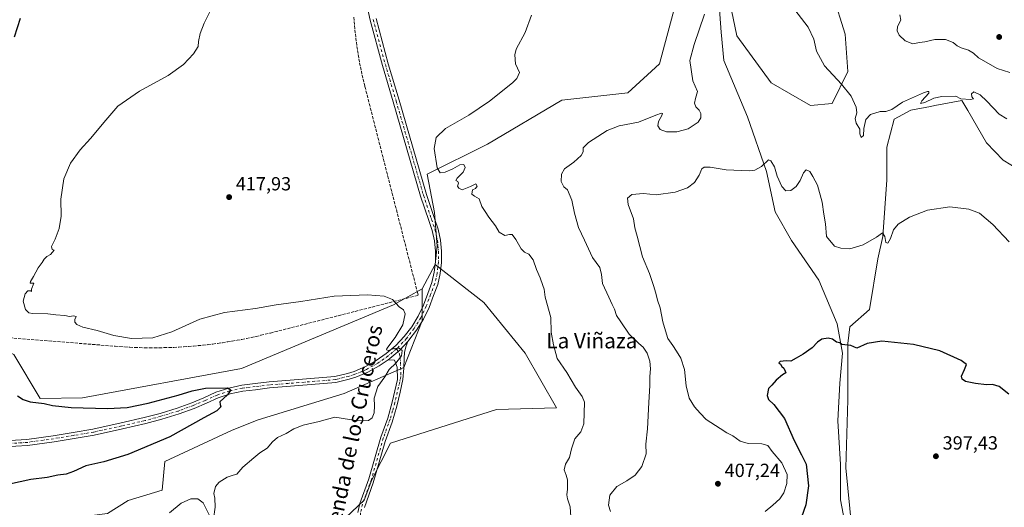
# Model space of a CAD drawing. Units: metres. Extents: x 625127 to 628598, y 4694854 to 4697230.
# Drawn here: x 626097 to 626616, y 4695570 to 4695826 of the extents above; entities that cross this region are included whole.
import ezdxf
from ezdxf.enums import TextEntityAlignment as Align

# ---------------------------------------------------------------- set-up
doc = ezdxf.new("R2010")
doc.units = ezdxf.units.M
doc.header["$MEASUREMENT"] = 0
doc.linetypes.add('DGN Style 3', pattern=[2.307223458686699, 1.648016756204785, -0.6592067024819142])
doc.linetypes.add('DGN Style 4', pattern=[2.6384748266838614, 1.318413404963828, -0.6592067024819142, 0.001648016756204785, -0.6592067024819142])
for name, color, linetype, lineweight in [('Camino Cxs', 7, 'Continuous', 0), ('Camino eje', 30, 'DGN Style 4', 13), ('Conducción de agua lineal', 4, 'DGN Style 3', 0), ('Corriente natural lineal', 142, 'Continuous', 13), ('Cultivos herbáceos CxS', 92, 'Continuous', 0), ('Cultivos leñosos CxS', 92, 'Continuous', 0), ('Curva de nivel maestra', 30, 'Continuous', 30), ('Curva de nivel normal', 30, 'Continuous', 0), ('Matorral CxS', 135, 'Continuous', 0), ('Pista no pavimentada Cxs', 111, 'Continuous', 0), ('Pista no pavimentada eje', 91, 'DGN Style 4', 0), ('Punto de cota en terreno', 7, 'Continuous', 0), ('Rótulo de punto de cota en terreno', 7, 'Continuous', 0), ('Suelo desnudo CxS', 253, 'Continuous', 0), ('Texto cartográfico', 7, 'Continuous', 0)]:
    doc.layers.add(name, color=color, linetype=linetype, lineweight=lineweight)
doc.styles.add('Style-Arial', font='txt')

# ---------------------------------------------------------------- blocks, each defined once
blk = doc.blocks.new('*U7')
at = {"layer": 'Suelo desnudo CxS', "color": 253, "linetype": 'Continuous', "lineweight": 0}
for points in [[(626246.1967000002, 4695543.034299999, 418.8432999999932), (626278.5268999999, 4695573.510500001, 418.5672999999952), (626282.6481, 4695584.228700001, 418.7378000000026), (626292.3667000001, 4695603.598099999, 418.5605000000069), (626348.3322999999, 4695621.365300001, 417.3978999999963), (626379.9039000003, 4695622.158299999, 416.3190999999933), (626363.4200999998, 4695651.017300001, 418.3895000000048), (626341.5547000002, 4695677.579100001, 417.5192999999999), (626316.0203, 4695697.595699999, 417.545299999998), (626316.9325000001, 4695707.165899999, 417.0770000000048), (626315.6306999996, 4695724.915899999, 416.4340999999986), (626311.6961000003, 4695745.111099999, 416.2030999999988), (626343.5119000003, 4695760.9301, 414.037599999996), (626382.6809, 4695784.018300001, 414.0338000000047), (626417.4885, 4695787.8727, 413.3089000000036), (626434.1085000001, 4695803.2641, 412.7758000000031), (626441.0721000005, 4695829.389900001, 412.6548999999941)], [(626465.5170999998, 4695862.786900001, 411.1272000000026), (626474.8234999999, 4695818.0021, 409.2788), (626492.9101, 4695793.255100001, 408.3681999999972), (626513.6936999997, 4695781.324300001, 408.2140000000072), (626525.0925000003, 4695782.3893, 408.6689000000042), (626533.3579000002, 4695799.2283, 410.7838999999949), (626531.9852999998, 4695818.883300001, 411.1649999999936), (626525.4873000003, 4695839.6163, 411.3837000000058)], [(626623.2237, 4695747.624700001, 407.3197999999975), (626615.1039000005, 4695752.4987, 407.340200000006), (626606.4430999998, 4695761.704700001, 407.7250000000058), (626596.5777000004, 4695778.5645, 408.985400000005), (626593.4512999998, 4695783.9079, 409.9214999999967), (626579.2149, 4695781.2401, 409.573000000004), (626576.9389000004, 4695780.8137, 409.6321999999927), (626566.5323000001, 4695778.863500001, 409.8790000000009), (626557.8142999997, 4695774.0855, 409.7409000000043), (626553.9199000001, 4695759.317299999, 408.9519), (626553.9278999995, 4695742.1545, 407.5461000000068), (626551.7695000004, 4695712.4255, 405.3273000000045), (626549.0623000005, 4695700.511299999, 404.2060999999958), (626544.7319, 4695673.975299999, 401.7087000000029), (626534.4458999997, 4695664.769300001, 400.4244000000036), (626533.3636999996, 4695656.1053, 400.2287000000069), (626533.3633000003, 4695626.3203, 398.527700000006), (626532.2796999998, 4695590.579100001, 397.3230999999942), (626537.6920999996, 4695535.3419, 394.6882999999943)]]:
    blk.add_polyline3d(points, dxfattribs=at)
blk = doc.blocks.new('5PATER')
at = {"layer": 'Cultivos leñosos CxS', "linetype": 'Continuous', "lineweight": 0}
h = blk.add_hatch(color=51, dxfattribs=at)
edge = h.paths.add_edge_path()
edge.add_ellipse((0, 0), major_axis=(-0.1095731443231308, -0.1110710700762829), ratio=0.9994222409660322, start_angle=0, end_angle=360)

msp = doc.modelspace()

# ---------------------------------------------------------------- linework, layer by layer
at = {"layer": 'Camino Cxs', "color": 7, "linetype": 'Continuous', "lineweight": 0}
for points in [[(626275.2701000003, 4695567.020099999, 418.4199999999983), (626276.3101000005, 4695571.9101, 418.5377000000008), (626281.0000999998, 4695584.8201, 418.694399999993), (626287.2500999998, 4695606.6601, 419.036300000007), (626290.9101, 4695616.7301, 419.1549999999988), (626293.3201000001, 4695625.1801, 419.2326999999932), (626296.1370999999, 4695637.159299999, 419.3328000000038), (626295.8695, 4695643.527100001, 419.8104000000022), (626294.4408999998, 4695647.178300001, 420.0973999999987), (626291.1917000003, 4695647.4889, 420.2848999999987), (626292.0773, 4695648.1621, 420.2470999999932), (626297.2581000002, 4695652.611300001, 419.9051000000036), (626301.5327000003, 4695657.076300001, 419.5917999999947), (626300.4617, 4695654.2827, 419.6944999999978), (626299.8388999999, 4695651.3565, 419.7369000000036), (626299.6794999996, 4695648.368899999, 419.7292000000016), (626299.3620999996, 4695642.9715, 419.4658000000054), (626298.9782999996, 4695637.0527, 419.0181000000011), (626297.4143000003, 4695630.401500001, 418.9345999999932), (626295.6623000001, 4695623.123500001, 418.8524999999936), (626294.4572999999, 4695618.898499999, 418.770199999999), (626293.2273000004, 4695614.593499999, 418.7103000000061), (626289.5673000002, 4695604.5185, 418.6921000000002), (626283.3173000002, 4695582.678500001, 418.4979000000022), (626278.6473000003, 4695569.818499999, 418.4002000000037)], [(626301.5327000003, 4695657.076300001, 419.5917999999947), (626300.4617, 4695654.2827, 419.6944999999978), (626299.8388999999, 4695651.3565, 419.7369000000036), (626299.6794999996, 4695648.368899999, 419.7292000000016), (626299.3620999996, 4695642.9715, 419.4658000000054), (626298.9782999996, 4695637.0527, 419.0181000000011), (626297.4143000003, 4695630.401500001, 418.9345999999932), (626295.6623000001, 4695623.123500001, 418.8524999999936), (626294.4572999999, 4695618.898499999, 418.770199999999), (626293.2273000004, 4695614.593499999, 418.7103000000061), (626289.5673000002, 4695604.5185, 418.6921000000002), (626283.3173000002, 4695582.678500001, 418.4979000000022), (626278.6473000003, 4695569.818499999, 418.4002000000037)], [(626291.1917000003, 4695647.4889, 420.2848999999987), (626292.0773, 4695648.1621, 420.2470999999932), (626297.2581000002, 4695652.611300001, 419.9051000000036), (626301.5327000003, 4695657.076300001, 419.5917999999947)], [(626275.2701000003, 4695567.020099999, 418.4199999999983), (626276.3101000005, 4695571.9101, 418.5377000000008), (626281.0000999998, 4695584.8201, 418.694399999993), (626287.2500999998, 4695606.6601, 419.036300000007), (626290.9101, 4695616.7301, 419.1549999999988), (626293.3201000001, 4695625.1801, 419.2326999999932), (626296.1370999999, 4695637.159299999, 419.3328000000038), (626295.8695, 4695643.527100001, 419.8104000000022), (626294.4408999998, 4695647.178300001, 420.0973999999987), (626291.1917000003, 4695647.4889, 420.2848999999987)]]:
    msp.add_polyline3d(points, dxfattribs=at)
at = {"layer": 'Camino eje', "color": 30, "linetype": 'DGN Style 4', "lineweight": 13}
msp.add_polyline3d([(626295.5953000003, 4695653.2437, 420.0580000000046), (626297.2188999997, 4695650.6709, 419.917300000001), (626297.4571000002, 4695649.003900001, 419.9135999999999), (626297.6952999998, 4695646.384500001, 419.8251000000019), (626297.8740999997, 4695638.451300001, 419.1823000000004), (626294.6700999998, 4695624.8301, 419.0528999999952), (626293.4650999998, 4695620.6051, 418.9660000000004), (626292.2351000002, 4695616.300100001, 418.9024000000064), (626288.5751, 4695606.225099999, 418.8761999999988), (626282.3251, 4695584.3851, 418.6342000000004), (626277.6551000001, 4695571.5251, 418.4701999999961), (626276.6501000002, 4695566.800100001, 418.335500000001), (626276.3201000001, 4695563.690099999, 418.2805999999982), (626275.9751000004, 4695560.415100001, 418.3119000000006)], dxfattribs=at)
at = {"layer": 'Conducción de agua lineal', "color": 4, "linetype": 'DGN Style 3', "lineweight": 0}
msp.add_polyline3d([(626082.3890000005, 4695659.803400001, 421.7719999999972), (626147.3383, 4695654.603499999, 420.2143000000069), (626149.8882999998, 4695654.4035, 420.2109000000055), (626152.4883000003, 4695654.203500001, 420.2081000000035), (626155.0382000003, 4695654.103499999, 420.1967000000004), (626157.6381999999, 4695653.953500001, 420.1898999999976), (626160.1881999997, 4695653.9035, 420.1929999999993), (626162.7880999995, 4695653.803500001, 420.2014999999956), (626165.3381000003, 4695653.803500001, 420.2219000000041), (626167.9380999999, 4695653.803500001, 420.2474999999977), (626170.5380999995, 4695653.803500001, 420.2967999999965), (626173.0880000005, 4695653.853499999, 420.3469999999944), (626175.6880000001, 4695653.9035, 420.4159000000073), (626178.2379999999, 4695654.0034, 420.4835000000021), (626180.8380000005, 4695654.1534, 420.5589999999939), (626183.3879000006, 4695654.303400001, 420.6398999999947), (626185.9379000004, 4695654.5034, 420.7314999999944), (626188.5378999999, 4695654.703400001, 420.8193000000028), (626191.0878, 4695654.9034, 420.8965000000026), (626193.6377999998, 4695655.1534, 420.9679000000033), (626196.2378000002, 4695655.453400001, 421.0359000000026), (626198.7878000002, 4695655.7534, 421.0927999999985), (626201.3377, 4695656.103399999, 421.1364000000031), (626203.8876999998, 4695656.453400001, 421.1726999999955), (626206.4376999997, 4695656.853399999, 421.2001000000019), (626208.9877000004, 4695657.303400001, 421.2171999999992), (626211.5376000004, 4695657.703400001, 421.2317000000039), (626214.0376000004, 4695658.203400001, 421.2314999999944), (626216.5876000002, 4695658.703400001, 421.2304000000004), (626219.0876000002, 4695659.203400001, 421.2400999999954), (626221.6375000002, 4695659.7534, 421.2519999999931), (626224.1375000002, 4695660.353399999, 421.2571999999927), (626228.8375000004, 4695661.5033, 421.2685000000056), (626229.1374000004, 4695661.553300001, 421.2716999999975), (626306.9866000004, 4695681.403100001, 418.9073000000063), (626306.7366000004, 4695682.403100001, 418.9119000000064), (626278.8870000001, 4695791.402000001, 417.1459000000032), (626278.3870000001, 4695793.501900001, 417.1877999999998), (626277.8370000003, 4695795.651900001, 417.2385000000068), (626277.3870000001, 4695797.801899999, 417.2878999999957), (626276.9369999999, 4695799.951900001, 417.3365000000049), (626276.4869999997, 4695802.1018, 417.3850999999996), (626276.0369999995, 4695804.251800001, 417.446100000001), (626275.6869999999, 4695806.401799999, 417.5050000000047), (626275.2869999995, 4695808.6018, 417.5760000000009), (626274.9869999997, 4695810.751700001, 417.6538), (626274.6370000001, 4695812.901699999, 417.7295000000013), (626274.3370000003, 4695815.101700001, 417.8102999999974), (626274.0870000003, 4695817.301700001, 417.8882000000012), (626273.8370000003, 4695819.4517, 418.0056999999942), (626273.5870000003, 4695821.6516, 418.1238000000012), (626273.3870000001, 4695823.851600001, 418.2747999999993), (626273.2369999997, 4695826.0516, 418.4496999999974), (626273.0870000003, 4695828.2016, 418.6416000000027)], dxfattribs=at)
at = {"layer": 'Corriente natural lineal', "color": 142, "linetype": 'Continuous', "lineweight": 13}
msp.add_polyline3d([(626465.0832000002, 4695841.5044, 410.2271999999939), (626466.6706999998, 4695819.808499999, 409.5239000000001), (626467.9935999997, 4695804.991800001, 409.1416999999929), (626480.4289999995, 4695775.3584, 407.3849000000046), (626490.4831999998, 4695746.518800001, 405.0384999999951), (626494.9811000006, 4695725.3521, 403.0442000000039), (626503.7123999996, 4695710.2708, 402.5822999999946), (626517.9999000002, 4695689.3687, 401.7252000000008), (626527.7895000001, 4695666.3499, 400.4631999999983), (626530.4353999998, 4695651.004000001, 400.0507999999973), (626529.1124, 4695635.129000001, 398.9337999999989), (626528.0541000003, 4695615.2852, 398.4182000000001), (626529.4431999996, 4695592.3325, 397.647100000002), (626529.4431999996, 4695573.811699999, 396.325800000006), (626532.0889999997, 4695559.921, 395.8408000000054)], dxfattribs=at)
at = {"layer": 'Cultivos herbáceos CxS', "color": 92, "linetype": 'Continuous', "lineweight": 0, "extrusion": (0.03247167727483101, 0.05928065043524672, 0.9977130823332595), "elevation": 299118.129811835, "flags": 128}
msp.add_lwpolyline([(1706558.157051939, -4409085.556315348), (1706558.157051939, -4409070.958317118)], dxfattribs=at)
msp.add_lwpolyline([(1706558.157051939, -4409085.556315348), (1706558.157051939, -4409070.958317118)], dxfattribs=at)
at = {"layer": 'Cultivos herbáceos CxS', "color": 92, "linetype": 'Continuous', "lineweight": 0}
for points in [[(626451.5164999999, 4695866.8387, 412.227899999998), (626447.1640999997, 4695850.292099999, 412.4703000000009), (626441.0721000005, 4695829.389900001, 412.6548999999941), (626434.1085000001, 4695803.2641, 412.7758000000031), (626417.4885, 4695787.8727, 413.3089000000036), (626382.6809, 4695784.018300001, 414.0338000000047), (626343.5119000003, 4695760.9301, 414.037599999996), (626311.6961000003, 4695745.111099999, 416.2030999999988), (626315.6306999996, 4695724.915899999, 416.4340999999986), (626316.9325000001, 4695707.165899999, 417.0770000000048), (626316.0203, 4695697.595699999, 417.545299999998)], [(626525.4873000003, 4695839.6163, 411.3837000000058), (626531.9852999998, 4695818.883300001, 411.1649999999936), (626533.3579000002, 4695799.2283, 410.7838999999949), (626525.0925000003, 4695782.3893, 408.6689000000042), (626513.6936999997, 4695781.324300001, 408.2140000000072), (626492.9101, 4695793.255100001, 408.3681999999972), (626474.8234999999, 4695818.0021, 409.2788), (626465.5170999998, 4695862.786900001, 411.1272000000026)], [(626525.4873000003, 4695839.6163, 411.3837000000058), (626531.9852999998, 4695818.883300001, 411.1649999999936), (626533.3579000002, 4695799.2283, 410.7838999999949), (626525.0925000003, 4695782.3893, 408.6689000000042), (626513.6936999997, 4695781.324300001, 408.2140000000072), (626492.9101, 4695793.255100001, 408.3681999999972), (626474.8234999999, 4695818.0021, 409.2788), (626465.5170999998, 4695862.786900001, 411.1272000000026)], [(626441.0721000005, 4695829.389900001, 412.6548999999941), (626434.1085000001, 4695803.2641, 412.7758000000031), (626417.4885, 4695787.8727, 413.3089000000036), (626382.6809, 4695784.018300001, 414.0338000000047), (626343.5119000003, 4695760.9301, 414.037599999996), (626311.6961000003, 4695745.111099999, 416.2030999999988), (626315.6306999996, 4695724.915899999, 416.4340999999986), (626316.9325000001, 4695707.165899999, 417.0770000000048), (626316.0203, 4695697.595699999, 417.545299999998), (626309.0232999995, 4695684.821900001, 418.5320000000065), (626293.9370999997, 4695676.421900001, 419.9860000000045), (626213.8523000004, 4695642.892300001, 422.3747000000003), (626130.1719000004, 4695627.5165, 422.3408999999957), (626107.9190999996, 4695627.103499999, 423.379700000005), (626093.9826999997, 4695650.194300001, 421.5420000000013)], [(626537.6920999996, 4695535.3419, 394.6882999999943), (626532.2796999998, 4695590.579100001, 397.3230999999942), (626533.3633000003, 4695626.3203, 398.527700000006), (626533.3636999996, 4695656.1053, 400.2287000000069), (626534.4458999997, 4695664.769300001, 400.4244000000036), (626544.7319, 4695673.975299999, 401.7087000000029), (626549.0623000005, 4695700.511299999, 404.2060999999958), (626551.7695000004, 4695712.4255, 405.3273000000045), (626553.9278999995, 4695742.1545, 407.5461000000068), (626553.9199000001, 4695759.317299999, 408.9519), (626557.8142999997, 4695774.0855, 409.7409000000043), (626566.5323000001, 4695778.863500001, 409.8790000000009), (626576.9389000004, 4695780.8137, 409.6321999999927), (626579.2149, 4695781.2401, 409.573000000004), (626593.4512999998, 4695783.9079, 409.9214999999967), (626596.5777000004, 4695778.5645, 408.985400000005), (626606.4430999998, 4695761.704700001, 407.7250000000058), (626615.1039000005, 4695752.4987, 407.340200000006), (626623.2237, 4695747.624700001, 407.3197999999975)], [(626623.2237, 4695747.624700001, 407.3197999999975), (626615.1039000005, 4695752.4987, 407.340200000006), (626606.4430999998, 4695761.704700001, 407.7250000000058), (626596.5777000004, 4695778.5645, 408.985400000005), (626593.4512999998, 4695783.9079, 409.9214999999967), (626579.2149, 4695781.2401, 409.573000000004), (626576.9389000004, 4695780.8137, 409.6321999999927), (626566.5323000001, 4695778.863500001, 409.8790000000009), (626557.8142999997, 4695774.0855, 409.7409000000043), (626553.9199000001, 4695759.317299999, 408.9519), (626553.9278999995, 4695742.1545, 407.5461000000068), (626551.7695000004, 4695712.4255, 405.3273000000045), (626549.0623000005, 4695700.511299999, 404.2060999999958), (626544.7319, 4695673.975299999, 401.7087000000029), (626534.4458999997, 4695664.769300001, 400.4244000000036), (626533.3636999996, 4695656.1053, 400.2287000000069), (626533.3633000003, 4695626.3203, 398.527700000006), (626532.2796999998, 4695590.579100001, 397.3230999999942), (626537.6920999996, 4695535.3419, 394.6882999999943)], [(625964.8265000005, 4695714.202500001, 426.3898000000045), (625985.3819000004, 4695668.616900001, 423.7373999999982), (626006.5431000004, 4695630.400900001, 423.6010999999999), (626087.7267000005, 4695653.901500001, 421.6708999999974), (626091.4008999999, 4695651.724300001, 421.5528999999952), (626093.9826999997, 4695650.194300001, 421.5420000000013), (626107.9190999996, 4695627.103499999, 423.379700000005), (626130.1719000004, 4695627.5165, 422.3408999999957), (626213.8523000004, 4695642.892300001, 422.3747000000003), (626293.9370999997, 4695676.421900001, 419.9860000000045), (626309.0232999995, 4695684.821900001, 418.5320000000065)], [(626143.2991000004, 4695566.582900001, 421.2611999999936), (626154.2581000002, 4695573.435900001, 421.2125999999989), (626172.0680999998, 4695578.9189, 421.3390999999974), (626173.4380999999, 4695593.996900001, 422.7528000000021), (626209.0559, 4695610.4451, 421.6897999999928), (626222.7560999999, 4695615.928300001, 421.7551999999997), (626267.9638999999, 4695629.635500001, 421.3968000000023), (626299.4726999998, 4695643.3419, 419.6845999999932), (626309.0630999999, 4695668.014699999, 418.8313000000053), (626309.0232999995, 4695684.821900001, 418.5320000000065), (626316.0203, 4695697.595699999, 417.545299999998), (626341.5547000002, 4695677.579100001, 417.5192999999999), (626363.4200999998, 4695651.017300001, 418.3895000000048), (626379.9039000003, 4695622.158299999, 416.3190999999933), (626348.3322999999, 4695621.365300001, 417.3978999999963), (626292.3667000001, 4695603.598099999, 418.5605000000069), (626282.6481, 4695584.228700001, 418.7378000000026), (626278.5268999999, 4695573.510500001, 418.5672999999952), (626246.1967000002, 4695543.034299999, 418.8432999999932)], [(626316.0203, 4695697.595699999, 417.545299999998), (626341.5547000002, 4695677.579100001, 417.5192999999999), (626363.4200999998, 4695651.017300001, 418.3895000000048), (626379.9039000003, 4695622.158299999, 416.3190999999933), (626348.3322999999, 4695621.365300001, 417.3978999999963), (626292.3667000001, 4695603.598099999, 418.5605000000069), (626282.6481, 4695584.228700001, 418.7378000000026), (626278.5268999999, 4695573.510500001, 418.5672999999952), (626246.1967000002, 4695543.034299999, 418.8432999999932)], [(625903.5603, 4695566.5811, 432.0696000000025), (625924.1086999997, 4695563.839500001, 431.7091999999975), (625943.2889, 4695576.176700001, 431.0804999999964), (625952.4199000001, 4695576.747300001, 430.9162999999971), (625955.0225000001, 4695576.9099, 430.8046000000032), (625965.2077000003, 4695577.546499999, 430.5099999999948), (625978.9057, 4695526.831700001, 430.5081999999966), (625999.4546999997, 4695535.0559, 427.8942999999999), (626029.5941000005, 4695570.694300001, 425.3399999999965), (626044.6637000004, 4695566.5825, 423.8546999999963), (626048.7739000004, 4695551.5043, 423.3562999999995), (626102.2002999998, 4695563.840500001, 422.6137000000017), (626121.3800999997, 4695563.840700001, 421.6389999999956), (626143.2991000004, 4695566.582900001, 421.2611999999936), (626154.2581000002, 4695573.435900001, 421.2125999999989), (626172.0680999998, 4695578.9189, 421.3390999999974), (626173.4380999999, 4695593.996900001, 422.7528000000021), (626209.0559, 4695610.4451, 421.6897999999928), (626222.7560999999, 4695615.928300001, 421.7551999999997), (626267.9638999999, 4695629.635500001, 421.3968000000023), (626299.4726999998, 4695643.3419, 419.6845999999932), (626309.0630999999, 4695668.014699999, 418.8313000000053), (626309.0232999995, 4695684.821900001, 418.5320000000065)]]:
    msp.add_polyline3d(points, dxfattribs=at)
at = {"layer": 'Curva de nivel maestra', "color": 30, "linetype": 'Continuous', "lineweight": 30, "flags": 128}
for points, elevation in [([(626097.2800000003, 4695826.9801), (626094.2199999997, 4695817.2601)], 425), ([(626618.2199999997, 4695629.4301), (626613.1299999999, 4695633.440099999), (626609.5199999996, 4695634.5001), (626606.3600000005, 4695634.340100001), (626600.5899999999, 4695634.9001), (626595.2400000002, 4695636.110099999), (626593.54, 4695637.2501), (626593.2100000001, 4695638.840100001), (626594.7100000001, 4695642.280099999), (626595.7699999996, 4695645.050100001), (626593.1200000001, 4695647.110099999), (626581.8300000001, 4695652.2301), (626567.8799999999, 4695655.5601), (626551.2400000002, 4695657.280099999), (626543.5300000003, 4695656.090100001), (626538.04, 4695653.620100001), (626534.9500000002, 4695655.040100001), (626531.7599999999, 4695655.2601), (626530.2000000002, 4695655.590100001), (626529.0899999999, 4695656.390100001), (626527.2800000003, 4695656.7401), (626525.2800000003, 4695658.280099999), (626522.9500000002, 4695658.9101), (626519.6100000005, 4695658.390100001), (626517.2800000003, 4695656.7301), (626514.6100000005, 4695653.780099999), (626509.7199999997, 4695650.340100001), (626506.0499999998, 4695648.390100001), (626503.3899999997, 4695646.7301), (626500.9000000004, 4695646.840100001), (626497.6500000004, 4695646.550100001), (626496.9199999999, 4695645.920100001), (626497.7999999998, 4695645.0801), (626498.5800000001, 4695643.860099999), (626499.7000000002, 4695642.9801), (626500.2400000002, 4695641.530099999), (626500.75, 4695640.590100001), (626498.9600000001, 4695639.4901), (626495.6200000001, 4695636.800100001), (626493.29, 4695634.090100001), (626491.5300000003, 4695632.380100001), (626490.9000000004, 4695628.620100001), (626491.5300000003, 4695626.4901), (626494.3700000001, 4695623.9901), (626499.9400000004, 4695616.4801), (626505.0999999996, 4695605.0601), (626508.9900000002, 4695597.5101), (626511.3799999999, 4695592.5601), (626512.5300000003, 4695581.140100001), (626511.1600000003, 4695571.110099999), (626508.9199999999, 4695564.610099999)], 400), ([(626095.9100000003, 4695628.540100001), (626098.8399999999, 4695626.540100001), (626102.5800000001, 4695625.280099999), (626109.8799999999, 4695624.380100001), (626114.2999999998, 4695623.380100001), (626124.1600000003, 4695622.3201), (626143.3300000001, 4695621.800100001), (626153.7400000002, 4695622.380100001), (626164.6699999999, 4695624.670100001), (626180.5700000003, 4695628.840100001), (626187.9900000002, 4695631.140100001), (626194.9500000002, 4695632.4801), (626206.5199999996, 4695632.620100001), (626208.29, 4695631.710100001), (626206.5199999996, 4695628.940099999), (626202.4100000003, 4695625.270099999), (626202.6299999999, 4695623.9301), (626203.0800000001, 4695622.6501), (626200.8799999999, 4695620.5601), (626194.0599999997, 4695616.920100001), (626176.1699999999, 4695606.970100001), (626153.9900000002, 4695597.6801), (626141.3200000003, 4695593.770099999), (626131.9199999999, 4695591.6601), (626125.4699999997, 4695588.640100001), (626121.54, 4695587.190099999), (626117.1799999997, 4695586.690099999), (626111.5099999999, 4695585.4901), (626102.9600000001, 4695584.390100001), (626091.75, 4695582.0801)], 425)]:
    msp.add_lwpolyline(points, dxfattribs=dict(at, elevation=elevation))
at = {"layer": 'Curva de nivel normal', "color": 30, "linetype": 'Continuous', "lineweight": 0, "flags": 128}
for points, elevation in [([(626503.7000000002, 4695833.8101), (626512.4600000001, 4695822.470100001), (626515.4400000004, 4695816.2401), (626516.8399999999, 4695809.790100001), (626521.1200000001, 4695802.210100001), (626530.0099999999, 4695792.550100001), (626535.0599999997, 4695786.1601), (626537.7400000002, 4695780.350099999), (626538.1100000005, 4695777.390100001), (626537.2199999997, 4695774.460100001), (626537.7400000002, 4695772.030099999), (626539.6900000004, 4695768.860099999), (626539.6399999997, 4695766.4001), (626540.4299999997, 4695764.380100001), (626541.5899999999, 4695765.540100001), (626541.7400000002, 4695769.110099999), (626542.79, 4695773.920100001), (626545.2199999997, 4695776.540100001), (626550.3700000001, 4695778.040100001), (626553.4199999999, 4695778.1601), (626556.4299999997, 4695779.130100001), (626562.0499999998, 4695782.9901), (626573.1299999999, 4695787.950099999), (626575.3300000001, 4695788.5701), (626576.0800000001, 4695788.5801), (626576.0899999999, 4695787.7401), (626572.3200000003, 4695783.8101), (626571.6100000005, 4695782.370100001), (626573.9500000002, 4695782.860099999), (626578.6100000005, 4695785.130100001), (626582.7800000003, 4695786.0801), (626590.2999999998, 4695786.1501), (626592.7800000003, 4695784.860099999), (626598.0300000003, 4695784.440099999), (626599.5099999999, 4695784.7301), (626598.6600000003, 4695785.860099999), (626598.4100000003, 4695787.450099999), (626599.75, 4695788.460100001), (626602.9900000002, 4695786.970100001), (626606.5899999999, 4695783.620100001), (626613.1100000005, 4695776.700099999), (626617.1699999999, 4695774.190099999)], 410), ([(626199.1299999999, 4695563.6501), (626199.9900000002, 4695569.860099999), (626199.7999999998, 4695574.640100001), (626199.3499999996, 4695577.1601), (626200.1900000004, 4695580.870100001), (626202.0599999997, 4695583.120100001), (626206.4299999997, 4695585.720100001), (626209.4699999997, 4695586.7301), (626211.4400000004, 4695587.300100001), (626214.5899999999, 4695590.9101), (626220.3200000003, 4695595.9101), (626223.4900000002, 4695598.5801), (626227.4600000001, 4695600.9101), (626230.1600000003, 4695604.2501), (626232.8099999997, 4695606.5801), (626237.5199999996, 4695608.690099999), (626241.4100000003, 4695611.100099999), (626246.3799999999, 4695613.030099999), (626254.9100000003, 4695615.0001), (626263.0199999996, 4695617.220100001), (626275.2199999997, 4695615.300100001), (626280.8899999997, 4695615.440099999), (626282.8200000003, 4695616.840100001), (626283.8600000005, 4695619.530099999), (626283.9600000001, 4695623.2401), (626283.7800000003, 4695627.2601), (626285.75, 4695633.450099999), (626289.4000000004, 4695638.460100001), (626291.75, 4695642.360099999), (626295.2000000002, 4695645.600099999), (626298.1200000001, 4695649.600099999), (626298.5, 4695652.340100001), (626297.04, 4695653.5601), (626294.2699999996, 4695653.340100001), (626291.4299999997, 4695652.420100001), (626290.2599999999, 4695652.630100001), (626290.5, 4695653.470100001), (626294.9400000004, 4695659.170100001), (626298.8399999999, 4695665.850099999), (626300.1200000001, 4695671.6601), (626299.1799999997, 4695673.770099999), (626296.9800000006, 4695675.3201), (626293.3899999997, 4695679.110099999), (626289.1500000004, 4695680.940099999), (626280.3499999996, 4695681.610099999), (626262.6900000004, 4695680.950099999), (626245.1500000004, 4695678.100099999), (626232.1399999997, 4695676.460100001), (626221.3099999997, 4695674.520099999), (626204.9800000006, 4695672.4301), (626191.9900000002, 4695668.840100001), (626177.1399999997, 4695662.140100001), (626167.25, 4695658.960100001), (626155.9199999999, 4695658.6801), (626146.7300000006, 4695660.3201), (626137.9100000003, 4695662.8301), (626130.3200000003, 4695664.5601), (626127.0800000001, 4695666.0001), (626126.1100000005, 4695667.2601), (626126.1600000003, 4695668.6801), (626126.75, 4695670.280099999), (626125.3200000003, 4695670.640100001), (626123.3600000005, 4695670.1801), (626120.8200000003, 4695670.690099999), (626116.04, 4695671.140100001), (626111.8200000003, 4695671.5801), (626103.7199999997, 4695671.8201), (626101.9299999997, 4695672.190099999), (626100.1100000005, 4695673.840100001), (626098.9299999997, 4695678.350099999), (626099.9600000001, 4695682.140100001), (626101.3600000005, 4695683.7501), (626102.7000000002, 4695683.6801), (626103.25, 4695683.370100001), (626103.3300000001, 4695684.5701), (626104.4600000001, 4695687.860099999), (626102.5, 4695687.720100001), (626102.7000000002, 4695688.7401), (626104.4100000003, 4695691.2401), (626106.7800000003, 4695695.9001), (626108.9800000006, 4695698.5701), (626110, 4695700.4901), (626111.4100000003, 4695701.9001), (626113.3700000001, 4695702.8201), (626115.1500000004, 4695705.090100001), (626114.1100000005, 4695705.450099999), (626113.8399999999, 4695707.020099999), (626115.7199999997, 4695710.9001), (626117.9100000003, 4695716.5701), (626118.9400000004, 4695723.0601), (626118.7300000006, 4695731.9801), (626120.3399999999, 4695742.630100001), (626123.7599999999, 4695750.890100001), (626128.8700000001, 4695757.940099999), (626134.29, 4695763.890100001), (626142.3600000005, 4695773.5601), (626148.7999999998, 4695780.890100001), (626160.25, 4695788.790100001), (626175.29, 4695797.130100001), (626183.3200000003, 4695802.8301), (626188.7000000002, 4695808.4101), (626191.1500000004, 4695812.270099999), (626191.2699999996, 4695814.9801), (626192.0499999998, 4695819.220100001), (626194.2199999997, 4695824.640100001), (626197.2000000002, 4695830.5601)], 420), ([(626387.5700000003, 4695562.2601), (626387.0700000003, 4695570.0001), (626385.6500000004, 4695574.300100001), (626385.2800000003, 4695576.4801), (626385.6399999997, 4695579.300100001), (626385.6799999997, 4695584.2301), (626384.8799999999, 4695586.8201), (626383.9500000002, 4695589.4801), (626384.5300000003, 4695592.5801), (626386.7699999996, 4695595.9901), (626387.7100000001, 4695600.530099999), (626389.4400000004, 4695605.940099999), (626392.7400000002, 4695609.5801), (626394.3399999999, 4695613.7501), (626394.5300000003, 4695625.100099999), (626393.3600000005, 4695628.220100001), (626389.9199999999, 4695633.110099999), (626385.2199999997, 4695640.7401), (626380.1900000004, 4695648.100099999), (626378.1900000004, 4695655.370100001), (626377.0800000001, 4695661.920100001), (626376.8499999996, 4695669.7401), (626373.9600000001, 4695680.470100001), (626373.3799999999, 4695684.6501), (626372.5700000003, 4695686.5101), (626371.2999999998, 4695690.610099999), (626369.25, 4695694.940099999), (626367.4800000006, 4695700.040100001), (626365.2599999999, 4695703.030099999), (626363, 4695704.0801), (626361.2800000003, 4695705.880100001), (626358.5099999999, 4695710.780099999), (626356.5199999996, 4695713.3101), (626355.0800000001, 4695713.440099999), (626352.6900000004, 4695712.8101), (626349.7199999997, 4695714.6501), (626347.6399999997, 4695717.9101), (626344.2300000006, 4695722.5001), (626342.2599999999, 4695725.530099999), (626340.5099999999, 4695728.110099999), (626339.1500000004, 4695732.090100001), (626336.5700000003, 4695733.5101), (626335.2599999999, 4695734.690099999), (626335.5899999999, 4695736.970100001), (626337.1399999997, 4695737.6801), (626338.04, 4695738.7601), (626337.2800000003, 4695740.0801), (626334.4800000006, 4695738.5701), (626330.1200000001, 4695736.940099999), (626328.4600000001, 4695737.690099999), (626327.7100000001, 4695738.770099999), (626328.25, 4695740.370100001), (626327.9299999997, 4695741.3201), (626326.7999999998, 4695741.8201), (626327.4400000004, 4695743.090100001), (626330.6399999997, 4695746.2301), (626331.7100000001, 4695748.5601), (626331.0700000003, 4695750.200099999), (626328.9699999997, 4695750.0101), (626325.2100000001, 4695747.940099999), (626321.1200000001, 4695746.2501), (626318.5899999999, 4695745.850099999), (626316.9400000004, 4695748.540100001), (626315.4400000004, 4695758.5701), (626316.4000000004, 4695764.460100001), (626321.3399999999, 4695769.110099999), (626333.6500000004, 4695776.200099999), (626344.4800000006, 4695783.5601), (626356.6900000004, 4695793.2301), (626359.0099999999, 4695795.5001), (626360.2999999998, 4695798.5601), (626358.29, 4695803.2301), (626357.9699999997, 4695808.020099999), (626358.6900000004, 4695810.890100001), (626363.4299999997, 4695819.7601), (626366.7100000001, 4695828.8301)], 415), ([(626408.2599999999, 4695567.6601), (626407.2599999999, 4695571.050100001), (626407.9000000004, 4695576.1601), (626411.6200000001, 4695580.800100001), (626416.9600000001, 4695583.8101), (626421.2400000002, 4695586.780099999), (626424.8499999996, 4695591.2501), (626427.1399999997, 4695597.9101), (626426.9100000003, 4695603.050100001), (626427.8600000005, 4695611.140100001), (626428.4199999999, 4695625.050100001), (626429.0700000003, 4695633.9101), (626429.0300000003, 4695638.620100001), (626429.3899999997, 4695642.780099999), (626429.0899999999, 4695646.8201), (626427.6600000003, 4695650.970100001), (626425.54, 4695654.1501), (626423.1500000004, 4695656.0101), (626418.0599999997, 4695660.9801), (626413.6699999999, 4695667.4001), (626411.3799999999, 4695670.7401), (626410.4199999999, 4695674.1501), (626409.1299999999, 4695676.520099999), (626407.4900000002, 4695680.4301), (626404.0099999999, 4695687.550100001), (626403.54, 4695692.380100001), (626402.6399999997, 4695695.940099999), (626398.8499999996, 4695701.3101), (626394.5199999996, 4695710.460100001), (626391.3600000005, 4695717.0001), (626389.3200000003, 4695724.540100001), (626387.9400000004, 4695731.520099999), (626385.6299999999, 4695736.9001), (626383.7999999998, 4695738.450099999), (626382.3099999997, 4695741.2401), (626382.4299999997, 4695745.190099999), (626384.1399999997, 4695747.870100001), (626388.9699999997, 4695751.460100001), (626392.7699999996, 4695755.0101), (626393.9199999999, 4695756.8101), (626393.9800000006, 4695758.9101), (626396.6600000003, 4695761.8101), (626406.4600000001, 4695768.190099999), (626412.7800000003, 4695770.5601), (626423.0199999996, 4695772.4901), (626432.2300000006, 4695776.1601), (626435.1200000001, 4695777.1601), (626435.7599999999, 4695777.0601), (626435.4000000004, 4695775.9901), (626433.6500000004, 4695772.890100001), (626433.2000000002, 4695770.5601), (626434.5199999996, 4695768.6601), (626437.7800000003, 4695767.4001), (626443.29, 4695767.370100001), (626449.29, 4695769.030099999), (626454.4100000003, 4695772.550100001), (626455.8899999997, 4695774.7601), (626455.8799999999, 4695777.0701), (626455.0199999996, 4695778.860099999), (626453.2599999999, 4695780.600099999), (626452.5199999996, 4695782.5601), (626453.1200000001, 4695784.890100001), (626454.2000000002, 4695788.5601), (626451.6399999997, 4695794.2301), (626450.0999999996, 4695804.950099999), (626452.4100000003, 4695813.450099999), (626457.8399999999, 4695829.280099999)], 410), ([(626560.7300000006, 4695829.050100001), (626561.2400000002, 4695826.2301), (626559.54, 4695822.890100001), (626559.2999999998, 4695820.5601), (626560.3099999997, 4695818.3201), (626563.4600000001, 4695815.350099999), (626567.6299999999, 4695813.710100001), (626571.0300000003, 4695814.460100001), (626573.9500000002, 4695814.780099999), (626579.2199999997, 4695815.9901), (626584.7100000001, 4695815.960100001), (626588.8899999997, 4695814.5001), (626590.9800000006, 4695812.590100001), (626592.9800000006, 4695811.5801), (626596.9000000004, 4695810.470100001), (626599.54, 4695808.8101), (626602.1200000001, 4695806.4101), (626607.4299999997, 4695803.390100001), (626612.0800000001, 4695800.700099999), (626618.5899999999, 4695798.550100001)], 415), ([(626489.8200000003, 4695567.5801), (626493.8600000005, 4695570.9101), (626497.4800000006, 4695574.300100001), (626499.6100000005, 4695577.460100001), (626501.1799999997, 4695582.380100001), (626501.3399999999, 4695587.020099999), (626498.5999999996, 4695593.1601), (626493.54, 4695599.2501), (626491.2300000006, 4695602.3301), (626488.0499999998, 4695603.2601), (626480.8899999997, 4695603.3301), (626476.6799999997, 4695604.640100001), (626472.7800000003, 4695607.470100001), (626469.5199999996, 4695609.100099999), (626466.0199999996, 4695611.370100001), (626458.7599999999, 4695616.0101), (626455.5999999996, 4695619.380100001), (626452.4699999997, 4695622.7401), (626449.7599999999, 4695627.210100001), (626448.2000000002, 4695633.8201), (626447.3399999999, 4695642.290100001), (626445.4199999999, 4695648.370100001), (626443.04, 4695651.9801), (626441.1600000003, 4695654.970100001), (626438.5499999998, 4695658.640100001), (626437.3399999999, 4695662.720100001), (626435.9500000002, 4695667.4801), (626434.4600000001, 4695674.720100001), (626433.0099999999, 4695678.770099999), (626432.2699999996, 4695682.5001), (626430.8899999997, 4695686.640100001), (626428.8200000003, 4695692.840100001), (626425.1500000004, 4695701.5701), (626422.4299999997, 4695712.5701), (626421.1799999997, 4695716.9001), (626420.3300000001, 4695721.5701), (626417.5300000003, 4695729.2401), (626417.1799999997, 4695732.5701), (626419.5800000001, 4695734.360099999), (626425.6799999997, 4695734.9101), (626432.4199999999, 4695734.2501), (626442.29, 4695735.700099999), (626448.8499999996, 4695738.0101), (626452.5300000003, 4695740.790100001), (626455.0599999997, 4695744.5601), (626456.4500000002, 4695747.950099999), (626457.5800000001, 4695748.860099999), (626460.75, 4695748.7401), (626469.2400000002, 4695747.4801), (626481.5599999997, 4695746.9001), (626484.3700000001, 4695747.280099999), (626487.8700000001, 4695749.2301), (626491.5800000001, 4695752.710100001), (626492.7699999996, 4695752.110099999), (626494.7199999997, 4695748.9301), (626496.1100000005, 4695744.130100001), (626498.5, 4695738.720100001), (626500.7300000006, 4695736.290100001), (626503.3399999999, 4695736.540100001), (626506.0899999999, 4695738.640100001), (626508.1500000004, 4695741.800100001), (626509.9500000002, 4695745.920100001), (626511.4600000001, 4695747.470100001), (626513.3799999999, 4695746.540100001), (626514.9500000002, 4695743.9001), (626517.3600000005, 4695739.3101), (626519.7300000006, 4695730.350099999), (626520.75, 4695724.040100001), (626521.6399999997, 4695718.9301), (626522.0300000003, 4695712.3201), (626526.3799999999, 4695707.3301), (626529.6799999997, 4695706.2601), (626534.3700000001, 4695705.8101), (626541.3899999997, 4695707.9301), (626548.3799999999, 4695711.9101), (626551.6200000001, 4695714.2301), (626552.79, 4695712.3101), (626553.2999999998, 4695709.140100001), (626554.4000000004, 4695708.880100001), (626555.8200000003, 4695711.2401), (626557.3099999997, 4695715.9001), (626559.9299999997, 4695718.9001), (626565.8700000001, 4695722.5701), (626575.3099999997, 4695726.2401), (626587.0300000003, 4695727.9001), (626597.0300000003, 4695726.690099999), (626602.6799999997, 4695724.640100001), (626609.7699999996, 4695718.670100001), (626618.25, 4695709.550100001)], 405), ([(626175.9299999997, 4695566.890100001), (626182.1399999997, 4695571.9901), (626187.1900000004, 4695574.210100001), (626190.9900000002, 4695574.2401), (626193.6500000004, 4695572.140100001), (626196.9900000002, 4695565.5801)], 420)]:
    msp.add_lwpolyline(points, dxfattribs=dict(at, elevation=elevation))
at = {"layer": 'Matorral CxS', "color": 135, "linetype": 'Continuous', "lineweight": 0}
for points in [[(625964.8265000005, 4695714.202500001, 426.3898000000045), (625985.3819000004, 4695668.616900001, 423.7373999999982), (626006.5431000004, 4695630.400900001, 423.6010999999999), (626087.7267000005, 4695653.901500001, 421.6708999999974), (626091.4008999999, 4695651.724300001, 421.5528999999952), (626093.9826999997, 4695650.194300001, 421.5420000000013), (626107.9190999996, 4695627.103499999, 423.379700000005), (626130.1719000004, 4695627.5165, 422.3408999999957), (626213.8523000004, 4695642.892300001, 422.3747000000003), (626293.9370999997, 4695676.421900001, 419.9860000000045), (626309.0232999995, 4695684.821900001, 418.5320000000065)], [(625903.5603, 4695566.5811, 432.0696000000025), (625924.1086999997, 4695563.839500001, 431.7091999999975), (625943.2889, 4695576.176700001, 431.0804999999964), (625952.4199000001, 4695576.747300001, 430.9162999999971), (625955.0225000001, 4695576.9099, 430.8046000000032), (625965.2077000003, 4695577.546499999, 430.5099999999948), (625978.9057, 4695526.831700001, 430.5081999999966), (625999.4546999997, 4695535.0559, 427.8942999999999), (626029.5941000005, 4695570.694300001, 425.3399999999965), (626044.6637000004, 4695566.5825, 423.8546999999963), (626048.7739000004, 4695551.5043, 423.3562999999995), (626102.2002999998, 4695563.840500001, 422.6137000000017), (626121.3800999997, 4695563.840700001, 421.6389999999956), (626143.2991000004, 4695566.582900001, 421.2611999999936), (626154.2581000002, 4695573.435900001, 421.2125999999989), (626172.0680999998, 4695578.9189, 421.3390999999974), (626173.4380999999, 4695593.996900001, 422.7528000000021), (626209.0559, 4695610.4451, 421.6897999999928), (626222.7560999999, 4695615.928300001, 421.7551999999997), (626267.9638999999, 4695629.635500001, 421.3968000000023), (626299.4726999998, 4695643.3419, 419.6845999999932), (626309.0630999999, 4695668.014699999, 418.8313000000053), (626309.0232999995, 4695684.821900001, 418.5320000000065)], [(626093.9826999997, 4695650.194300001, 421.5420000000013), (626107.9190999996, 4695627.103499999, 423.379700000005), (626130.1719000004, 4695627.5165, 422.3408999999957), (626213.8523000004, 4695642.892300001, 422.3747000000003), (626293.9370999997, 4695676.421900001, 419.9860000000045), (626309.0232999995, 4695684.821900001, 418.5320000000065), (626309.0630999999, 4695668.014699999, 418.8313000000053), (626299.4726999998, 4695643.3419, 419.6845999999932), (626267.9638999999, 4695629.635500001, 421.3968000000023), (626222.7560999999, 4695615.928300001, 421.7551999999997), (626209.0559, 4695610.4451, 421.6897999999928), (626173.4380999999, 4695593.996900001, 422.7528000000021), (626172.0680999998, 4695578.9189, 421.3390999999974), (626154.2581000002, 4695573.435900001, 421.2125999999989), (626143.2991000004, 4695566.582900001, 421.2611999999936), (626121.3800999997, 4695563.840700001, 421.6389999999956), (626102.2002999998, 4695563.840500001, 422.6137000000017), (626048.7739000004, 4695551.5043, 423.3562999999995)]]:
    msp.add_polyline3d(points, dxfattribs=at)
at = {"layer": 'Pista no pavimentada Cxs', "color": 111, "linetype": 'Continuous', "lineweight": 0}
for points in [[(626088.8207, 4695604.8961, 427.7765999999974), (626100.8975000001, 4695605.552300001, 427.6787999999942), (626114.7034999998, 4695607.524700001, 427.3727000000072), (626125.2701000003, 4695609.241699999, 427.0546999999933), (626135.6749, 4695610.9539, 426.7642000000051), (626150.4455000004, 4695614.2509, 426.3960999999982), (626162.7144999999, 4695617.021299999, 426.1245000000054), (626170.9921000004, 4695619.254899999, 425.959400000007), (626180.0488999998, 4695622.011299999, 425.8217000000004), (626187.7795000002, 4695624.894099999, 425.6748999999982), (626194.0421000002, 4695627.5033, 425.4395999999979), (626200.4638999999, 4695630.396500001, 425.1588999999949), (626207.1498999996, 4695632.611500001, 424.9269000000059), (626214.0286999998, 4695634.125299999, 424.5880999999936), (626221.0270999996, 4695634.9213, 424.4342999999935), (626228.4231000004, 4695635.845699999, 424.1359999999986), (626243.9348999998, 4695637.038899999, 423.2507000000041), (626263.1151000002, 4695638.615499999, 422.311400000006), (626269.8261000002, 4695640.293099999, 421.9179000000004), (626273.1838999996, 4695641.326300001, 421.5439999999944), (626279.1675000006, 4695643.8803, 421.1601999999984), (626284.8583000004, 4695647.033500001, 420.6855000000069), (626290.1961000003, 4695650.752699999, 420.482600000003), (626295.1250999998, 4695654.9989, 420.2774999999965), (626299.5935000004, 4695659.727499999, 419.9499000000069), (626303.5543000001, 4695664.888900001, 419.3788000000059), (626306.9656999996, 4695670.428500001, 419.0350999999937), (626309.7921000002, 4695676.2883, 418.710500000001), (626312.0034999996, 4695682.4069, 418.3583000000072), (626314.2483000001, 4695688.0847, 418.1169999999984), (626315.4890999999, 4695693.494899999, 417.8276000000042), (626316.1228999998, 4695699.009099999, 417.5654000000068), (626316.1414999999, 4695704.5595, 417.3387999999977), (626315.5447000006, 4695710.0779, 417.118100000007), (626314.3400999998, 4695715.496300001, 416.9584000000032), (626312.5422999999, 4695720.747500001, 416.7850000000035), (626308.2833000004, 4695733.5251, 416.5886000000028), (626293.8558999998, 4695783.160300001, 416.9781999999978), (626288.1634999998, 4695802.355699999, 417.4866999999941), (626281.6643000003, 4695826.2301, 418.7736000000005), (626279.6491, 4695835.769300001, 419.8320999999996)], [(626088.8207, 4695604.8961, 427.7765999999974), (626100.8975000001, 4695605.552300001, 427.6787999999942), (626114.7034999998, 4695607.524700001, 427.3727000000072), (626125.2701000003, 4695609.241699999, 427.0546999999933), (626135.6749, 4695610.9539, 426.7642000000051), (626150.4455000004, 4695614.2509, 426.3960999999982), (626162.7144999999, 4695617.021299999, 426.1245000000054), (626170.9921000004, 4695619.254899999, 425.959400000007), (626180.0488999998, 4695622.011299999, 425.8217000000004), (626187.7795000002, 4695624.894099999, 425.6748999999982), (626194.0421000002, 4695627.5033, 425.4395999999979), (626200.4638999999, 4695630.396500001, 425.1588999999949), (626207.1498999996, 4695632.611500001, 424.9269000000059), (626214.0286999998, 4695634.125299999, 424.5880999999936), (626221.0270999996, 4695634.9213, 424.4342999999935), (626228.4231000004, 4695635.845699999, 424.1359999999986), (626243.9348999998, 4695637.038899999, 423.2507000000041), (626263.1151000002, 4695638.615499999, 422.311400000006), (626269.8261000002, 4695640.293099999, 421.9179000000004), (626273.1838999996, 4695641.326300001, 421.5439999999944), (626279.1675000006, 4695643.8803, 421.1601999999984), (626284.8583000004, 4695647.033500001, 420.6855000000069), (626290.1961000003, 4695650.752699999, 420.482600000003), (626295.1250999998, 4695654.9989, 420.2774999999965), (626299.5935000004, 4695659.727499999, 419.9499000000069), (626303.5543000001, 4695664.888900001, 419.3788000000059), (626306.9656999996, 4695670.428500001, 419.0350999999937), (626309.7921000002, 4695676.2883, 418.710500000001), (626312.0034999996, 4695682.4069, 418.3583000000072), (626314.2483000001, 4695688.0847, 418.1169999999984), (626315.4890999999, 4695693.494899999, 417.8276000000042), (626316.1228999998, 4695699.009099999, 417.5654000000068), (626316.1414999999, 4695704.5595, 417.3387999999977), (626315.5447000006, 4695710.0779, 417.118100000007), (626314.3400999998, 4695715.496300001, 416.9584000000032), (626312.5422999999, 4695720.747500001, 416.7850000000035), (626308.2833000004, 4695733.5251, 416.5886000000028), (626293.8558999998, 4695783.160300001, 416.9781999999978), (626288.1634999998, 4695802.355699999, 417.4866999999941), (626281.6643000003, 4695826.2301, 418.7736000000005), (626279.6491, 4695835.769300001, 419.8320999999996)], [(626284.7761000004, 4695826.981699999, 418.7511999999988), (626291.2417000001, 4695803.230900001, 417.3895000000048), (626296.9263000004, 4695784.061699999, 417.0035999999964), (626311.3387000002, 4695734.4779, 416.5100999999996), (626315.5465000002, 4695721.854699999, 416.7397000000055), (626317.4506999999, 4695716.255100001, 416.954700000002), (626318.7216999996, 4695710.478900001, 417.0227000000014), (626319.3437000001, 4695704.597300001, 417.7548999999999), (626319.3091000002, 4695698.6831, 417.9821999999986), (626318.6180999996, 4695692.8091, 417.7344000000012), (626317.2795000002, 4695687.0483, 417.9903000000049), (626315.0264999997, 4695681.349300001, 418.2559999999939), (626312.6926999995, 4695674.931500001, 418.5288), (626309.7144999999, 4695668.7861, 418.8071000000054), (626306.1233000001, 4695662.977499999, 419.1533999999957), (626302.0875000004, 4695657.718499999, 419.5418000000063), (626301.5327000003, 4695657.076300001, 419.5917999999947), (626297.2581000002, 4695652.611300001, 419.9051000000036), (626292.0773, 4695648.1621, 420.2470999999932), (626291.1917000003, 4695647.4889, 420.2848999999987), (626286.4685000004, 4695644.2665, 420.5809000000008), (626280.4905000003, 4695640.965100001, 420.965200000006), (626274.2061000001, 4695638.2927, 421.4165000000066), (626270.6853, 4695637.2095, 421.5981000000029), (626263.6376999998, 4695635.4475, 421.9550000000018), (626244.1886999998, 4695633.849099999, 423.0638999999938), (626228.7443000004, 4695632.6611, 423.9559000000008), (626221.3230999997, 4695631.733300001, 424.3108999999968), (626214.5963000003, 4695630.9757, 424.5948999999965), (626207.9846999999, 4695629.522500001, 424.8917999999976), (626201.5603, 4695627.3893, 425.1953999999969), (626195.3926999997, 4695624.599500001, 425.4213000000018), (626188.9543000003, 4695621.9169, 425.6364999999933), (626181.0746999999, 4695618.978700001, 425.8476999999984), (626171.8750999998, 4695616.1787, 426.0391999999993), (626163.4839000005, 4695613.9145, 426.210500000001), (626151.1464999998, 4695611.128699999, 426.5233000000007), (626136.2836999996, 4695607.811100001, 426.8702999999951), (626125.7865000004, 4695606.083699999, 427.1582999999956), (626115.1864999998, 4695604.361099999, 427.4162999999971), (626101.2111000001, 4695602.364700001, 427.7387000000017), (626088.9461000003, 4695601.698100001, 427.922900000005)], [(626284.7761000004, 4695826.981699999, 418.7511999999988), (626291.2417000001, 4695803.230900001, 417.3895000000048), (626296.9263000004, 4695784.061699999, 417.0035999999964), (626311.3387000002, 4695734.4779, 416.5100999999996), (626315.5465000002, 4695721.854699999, 416.7397000000055), (626317.4506999999, 4695716.255100001, 416.954700000002), (626318.7216999996, 4695710.478900001, 417.0227000000014), (626319.3437000001, 4695704.597300001, 417.7548999999999), (626319.3091000002, 4695698.6831, 417.9821999999986), (626318.6180999996, 4695692.8091, 417.7344000000012), (626317.2795000002, 4695687.0483, 417.9903000000049), (626315.0264999997, 4695681.349300001, 418.2559999999939), (626312.6926999995, 4695674.931500001, 418.5288), (626309.7144999999, 4695668.7861, 418.8071000000054), (626306.1233000001, 4695662.977499999, 419.1533999999957), (626302.0875000004, 4695657.718499999, 419.5418000000063), (626301.5327000003, 4695657.076300001, 419.5917999999947)], [(626291.1917000003, 4695647.4889, 420.2848999999987), (626292.0773, 4695648.1621, 420.2470999999932), (626297.2581000002, 4695652.611300001, 419.9051000000036), (626301.5327000003, 4695657.076300001, 419.5917999999947)], [(626291.1917000003, 4695647.4889, 420.2848999999987), (626286.4685000004, 4695644.2665, 420.5809000000008), (626280.4905000003, 4695640.965100001, 420.965200000006), (626274.2061000001, 4695638.2927, 421.4165000000066), (626270.6853, 4695637.2095, 421.5981000000029), (626263.6376999998, 4695635.4475, 421.9550000000018), (626244.1886999998, 4695633.849099999, 423.0638999999938), (626228.7443000004, 4695632.6611, 423.9559000000008), (626221.3230999997, 4695631.733300001, 424.3108999999968), (626214.5963000003, 4695630.9757, 424.5948999999965), (626207.9846999999, 4695629.522500001, 424.8917999999976), (626201.5603, 4695627.3893, 425.1953999999969), (626195.3926999997, 4695624.599500001, 425.4213000000018), (626188.9543000003, 4695621.9169, 425.6364999999933), (626181.0746999999, 4695618.978700001, 425.8476999999984), (626171.8750999998, 4695616.1787, 426.0391999999993), (626163.4839000005, 4695613.9145, 426.210500000001), (626151.1464999998, 4695611.128699999, 426.5233000000007), (626136.2836999996, 4695607.811100001, 426.8702999999951), (626125.7865000004, 4695606.083699999, 427.1582999999956), (626115.1864999998, 4695604.361099999, 427.4162999999971), (626101.2111000001, 4695602.364700001, 427.7387000000017), (626088.9461000003, 4695601.698100001, 427.922900000005)]]:
    msp.add_polyline3d(points, dxfattribs=at)
at = {"layer": 'Pista no pavimentada eje', "color": 91, "linetype": 'DGN Style 4', "lineweight": 0}
for points in [[(626283.2203000003, 4695826.605900001, 418.7902000000031), (626289.7024999997, 4695802.793299999, 417.4394999999931), (626295.3910999997, 4695783.610900001, 416.991200000004), (626309.8108999999, 4695734.001499999, 416.5507999999973), (626314.0443000002, 4695721.3015, 416.7679999999964), (626315.8953, 4695715.8761, 416.9495000000024), (626317.1331000002, 4695710.278899999, 417.022299999997), (626317.7424999997, 4695704.5789, 417.3062000000064), (626317.7160999998, 4695698.8465, 417.5228999999963), (626317.0537, 4695693.1525, 417.7041999999929), (626315.7641000003, 4695687.567100001, 418.050900000002), (626313.5151000004, 4695681.878500001, 418.2902000000031), (626311.2424999997, 4695675.610300001, 418.6147000000055), (626308.3403000003, 4695669.6075, 418.9042000000045), (626304.8391000006, 4695663.933499999, 419.255799999999), (626300.7753, 4695658.647500001, 419.7011000000057), (626296.2133, 4695653.825300001, 420.037599999996), (626295.5953000003, 4695653.2437, 420.0580000000046)], [(626295.5953000003, 4695653.2437, 420.0580000000046), (626291.1369000003, 4695649.4575, 420.3331000000035), (626285.6637000004, 4695645.6501, 420.626900000003), (626279.8293000003, 4695642.422900001, 420.9992999999959), (626273.6952999998, 4695639.809699999, 421.4725000000035), (626270.2556999996, 4695638.751300001, 421.7370999999985), (626263.3765000004, 4695637.031500001, 422.0237999999954), (626244.0619000001, 4695635.4441, 423.1572000000015), (626228.5837000003, 4695634.2533, 424.0463000000018), (626221.1753000002, 4695633.327299999, 424.4033000000054), (626214.3126999997, 4695632.5505, 424.6806999999972), (626207.5673000002, 4695631.0669, 424.9213000000018), (626201.0119000003, 4695628.892700001, 425.1852000000072), (626194.7169000005, 4695626.051300001, 425.4314000000013), (626188.3668999998, 4695623.4055, 425.6578000000009), (626180.5617000004, 4695620.495100001, 425.8347000000067), (626171.4335000003, 4695617.7169, 426.0167999999976), (626163.0991000002, 4695615.467900001, 426.170100000003), (626150.7960999999, 4695612.6897, 426.4802000000054), (626135.9792999999, 4695609.3825, 426.8190000000032), (626125.5283000004, 4695607.662699999, 427.1563000000024), (626114.9448999995, 4695605.9429, 427.3959000000032), (626101.0543000001, 4695603.958500001, 427.7109000000055), (626088.8835000005, 4695603.2971, 427.8742999999959)]]:
    msp.add_polyline3d(points, dxfattribs=at)
at = {"layer": 'Suelo desnudo CxS', "color": 253, "linetype": 'Continuous', "lineweight": 0}
for points in [[(626451.5164999999, 4695866.8387, 412.227899999998), (626447.1640999997, 4695850.292099999, 412.4703000000009), (626441.0721000005, 4695829.389900001, 412.6548999999941), (626434.1085000001, 4695803.2641, 412.7758000000031), (626417.4885, 4695787.8727, 413.3089000000036), (626382.6809, 4695784.018300001, 414.0338000000047), (626343.5119000003, 4695760.9301, 414.037599999996), (626311.6961000003, 4695745.111099999, 416.2030999999988), (626315.6306999996, 4695724.915899999, 416.4340999999986), (626316.9325000001, 4695707.165899999, 417.0770000000048), (626316.0203, 4695697.595699999, 417.545299999998)], [(626525.4873000003, 4695839.6163, 411.3837000000058), (626531.9852999998, 4695818.883300001, 411.1649999999936), (626533.3579000002, 4695799.2283, 410.7838999999949), (626525.0925000003, 4695782.3893, 408.6689000000042), (626513.6936999997, 4695781.324300001, 408.2140000000072), (626492.9101, 4695793.255100001, 408.3681999999972), (626474.8234999999, 4695818.0021, 409.2788), (626465.5170999998, 4695862.786900001, 411.1272000000026)], [(626623.2237, 4695747.624700001, 407.3197999999975), (626615.1039000005, 4695752.4987, 407.340200000006), (626606.4430999998, 4695761.704700001, 407.7250000000058), (626596.5777000004, 4695778.5645, 408.985400000005), (626593.4512999998, 4695783.9079, 409.9214999999967), (626579.2149, 4695781.2401, 409.573000000004), (626576.9389000004, 4695780.8137, 409.6321999999927), (626566.5323000001, 4695778.863500001, 409.8790000000009), (626557.8142999997, 4695774.0855, 409.7409000000043), (626553.9199000001, 4695759.317299999, 408.9519), (626553.9278999995, 4695742.1545, 407.5461000000068), (626551.7695000004, 4695712.4255, 405.3273000000045), (626549.0623000005, 4695700.511299999, 404.2060999999958), (626544.7319, 4695673.975299999, 401.7087000000029), (626534.4458999997, 4695664.769300001, 400.4244000000036), (626533.3636999996, 4695656.1053, 400.2287000000069), (626533.3633000003, 4695626.3203, 398.527700000006), (626532.2796999998, 4695590.579100001, 397.3230999999942), (626537.6920999996, 4695535.3419, 394.6882999999943)], [(626316.0203, 4695697.595699999, 417.545299999998), (626341.5547000002, 4695677.579100001, 417.5192999999999), (626363.4200999998, 4695651.017300001, 418.3895000000048), (626379.9039000003, 4695622.158299999, 416.3190999999933), (626348.3322999999, 4695621.365300001, 417.3978999999963), (626292.3667000001, 4695603.598099999, 418.5605000000069), (626282.6481, 4695584.228700001, 418.7378000000026), (626278.5268999999, 4695573.510500001, 418.5672999999952), (626246.1967000002, 4695543.034299999, 418.8432999999932)]]:
    msp.add_polyline3d(points, dxfattribs=at)

# ---------------------------------------------------------------- block references
at = {"layer": 'Punto de cota en terreno', "color": 7, "linetype": 'Continuous', "lineweight": 0, "xscale": 10, "yscale": 10, "zscale": 10}
for p in [(626613.0499999998, 4695817.32, 417), (626207.3799999999, 4695733.07, 417.929999999993), (626579.7400000002, 4695596.689999999, 397.429999999993), (626464.9000000004, 4695582.24, 407.2400000000052)]:
    msp.add_blockref('5PATER', p, dxfattribs=at)
at = {"layer": 'Suelo desnudo CxS', "color": 253, "linetype": 'Continuous', "lineweight": 0}
msp.add_blockref('*U7', (0, 0), dxfattribs=at)

# ---------------------------------------------------------------- texts
at = {"layer": 'Rótulo de punto de cota en terreno', "color": 7, "linetype": 'Continuous', "lineweight": 0, "style": 'Style-Arial'}
for s, p in [('417,93', (626210.9078000003, 4695736.597800001)), ('397,43', (626583.2677999996, 4695600.217800001)), ('407,24', (626468.4277999997, 4695585.7678))]:
    msp.add_text(s, height=7.000000000000002, dxfattribs=at).set_placement(p)
at = {"layer": 'Texto cartográfico', "color": 7, "linetype": 'Continuous', "lineweight": 0, "style": 'Style-Arial'}
msp.add_text('Senda de los Cruceros', height=8, rotation=78.18777172598323, dxfattribs=at).set_placement((626272.8579460249, 4695610.610662822), align=Align.MIDDLE_CENTER)
msp.add_text('La Viñaza', height=8, dxfattribs=at).set_placement((626398.4895500004, 4695657.49015), align=Align.MIDDLE_CENTER)

doc.saveas('drawing.dxf')
